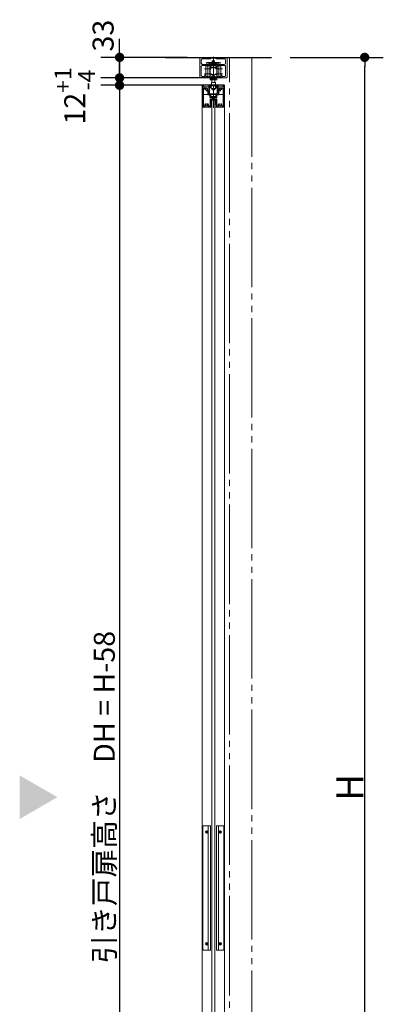
# Model space of a CAD drawing. Units: millimetres. Extents: x -4275 to 7850, y -3045 to 3045.
# Drawn here: x 1302 to 1887, y -1174 to 411 of the extents above; entities that cross this region are included whole.
import ezdxf

# ---------------------------------------------------------------- set-up
doc = ezdxf.new("R2010")
doc.units = ezdxf.units.MM
doc.header["$LTSCALE"] = 20
doc.header["$PDMODE"] = 1
doc.header["$PDSIZE"] = -2
doc.linetypes.add('ラインタイプ-6', pattern=[10.5, 8, -0.5, 0.5, -0.5, 0.5, -0.5])
for name, color, linetype, lineweight in [('1図面枠', 7, 'Continuous', 15), ('2寸法-1', 7, 'Continuous', 15), ('2寸法-2', 7, 'Continuous', 15), ('2寸法-3', 7, 'Continuous', 15), ('3一般', 7, 'Continuous', 15)]:
    doc.layers.add(name, color=color, linetype=linetype, lineweight=lineweight)
doc.styles.add('MS PGothic', font='txt', dxfattribs={"bigfont": 'MS PGothic'})
doc.dimstyles.new('SANWA-1', dxfattribs={"dimtxt": 33.826244, "dimasz": 15.006836, "dimexe": 30, "dimexo": 30, "dimgap": 2, "dimtad": 1, "dimdec": 8, "dimdsep": 46, "dimtxsty": 'MS PGothic', "dimblk": 'DOT', "dimblk1": 'DOT', "dimblk2": 'DOT', "dimcen": 0, "dimazin": 0, "dimtfac": 0.8, "dimtdec": 8, "dimtix": 1, "dimtmove": 0, "dimatfit": 0, "dimldrblk": 'DOT', "dimfxl": 1, "dimfrac": 2, "dimtolj": 1, "dimarcsym": 0})

# ---------------------------------------------------------------- blocks, each defined once
blk = doc.blocks.new('_Dot')
at = {"color": 0, "linetype": 'ByBlock', "lineweight": -2}
blk.add_line((-0.5, 0), (-1, 0), dxfattribs=at)
at = {"color": 0, "linetype": 'ByBlock', "const_width": 0.5}
blk.add_lwpolyline([(-0.25, 0, 1), (0.25, 0, 1)], format="xyb", close=True, dxfattribs=at)
blk = doc.blocks.new('*D5')
at = {"layer": '2寸法-1', "color": 0, "linetype": 'Continuous', "lineweight": -2}
for p, q in [((1737.5, 350), (1887.5, 350)), ((1857.5, -1985), (1857.5, 335)), ((1728, -2000), (1887.5, -2000))]:
    blk.add_line(p, q, dxfattribs=at)
at = {"layer": 'Defpoints', "color": 0}
for p in [(1707.5, 350), (1857.5, 350), (1698, -2000)]:
    blk.add_point(p, dxfattribs=at)
at = {"layer": '2寸法-1', "color": 0, "lineweight": -2, "xscale": 15.0068359375, "yscale": 15.0068359375, "zscale": 15.0068359375}
for p, rotation in [((1857.5, 350), 90), ((1857.5, -2000), 270)]:
    blk.add_blockref('_Dot', p, dxfattribs=dict(at, rotation=rotation))
at = {"layer": '2寸法-1', "color": 0, "lineweight": 15, "insert": (1833.7, -825), "char_height": 43.49, "attachment_point": 5, "rotation": 90, "style": 'MS PGothic'}
blk.add_mtext('\\A1;H', dxfattribs=at)
blk = doc.blocks.new('*D12')
at = {"layer": '2寸法-2', "color": 0, "linetype": 'Continuous', "lineweight": -2}
for p, q in [((1463, 332), (1463, 347)), ((1628.5, 317), (1433, 317)), ((1463, 317), (1463, 305)), ((1631.5, 305), (1433, 305)), ((1463, 290), (1463, 275))]:
    blk.add_line(p, q, dxfattribs=at)
at = {"layer": 'Defpoints', "color": 0}
for p in [(1658.5, 317), (1463, 305), (1661.5, 305)]:
    blk.add_point(p, dxfattribs=at)
at = {"layer": '2寸法-2', "color": 0, "lineweight": -2, "xscale": 15.0068359375, "yscale": 15.0068359375, "zscale": 15.0068359375}
for p, rotation in [((1463, 317), 270), ((1463, 305), 90)]:
    blk.add_blockref('_Dot', p, dxfattribs=dict(at, rotation=rotation))
at = {"layer": '2寸法-2', "color": 0, "lineweight": 15, "insert": (1390.9, 287.9), "char_height": 33.826, "attachment_point": 5, "rotation": 90, "style": 'MS PGothic'}
blk.add_mtext('\\A1;12{\\H27.060995;\\S+1^ -4;}', dxfattribs=at)
blk = doc.blocks.new('*D13')
at = {"layer": '2寸法-1', "color": 0, "linetype": 'Continuous', "lineweight": -2}
for p, q in [((1631.5, 305), (1433, 305)), ((1463, 290), (1463, -1972)), ((1633, -1987), (1433, -1987))]:
    blk.add_line(p, q, dxfattribs=at)
at = {"layer": 'Defpoints', "color": 0}
for p in [(1661.5, 305), (1463, -1987), (1663, -1987)]:
    blk.add_point(p, dxfattribs=at)
at = {"layer": '2寸法-1', "color": 0, "lineweight": -2, "xscale": 15.0068359375, "yscale": 15.0068359375, "zscale": 15.0068359375}
for p, rotation in [((1463, 305), 90), ((1463, -1987), 270)]:
    blk.add_blockref('_Dot', p, dxfattribs=dict(at, rotation=rotation))
at = {"layer": '2寸法-1', "color": 0, "lineweight": 15, "insert": (1438.4, -841), "char_height": 33.826, "attachment_point": 5, "rotation": 90, "style": 'MS PGothic'}
blk.add_mtext('\\A1;引き戸扉高さ\u3000DH = H-58', dxfattribs=at)
blk = doc.blocks.new('*D14')
at = {"layer": '2寸法-2', "color": 0, "linetype": 'Continuous', "lineweight": -2}
for p, q in [((1463, 365), (1463, 380)), ((1571.8, 350), (1433, 350)), ((1463, 350), (1463, 317)), ((1628.5, 317), (1433, 317)), ((1463, 302), (1463, 287))]:
    blk.add_line(p, q, dxfattribs=at)
at = {"layer": 'Defpoints', "color": 0}
for p in [(1601.8, 350), (1463, 317), (1658.5, 317)]:
    blk.add_point(p, dxfattribs=at)
at = {"layer": '2寸法-2', "color": 0, "lineweight": -2, "xscale": 15.0068359375, "yscale": 15.0068359375, "zscale": 15.0068359375}
for p, rotation in [((1463, 350), 270), ((1463, 317), 90)]:
    blk.add_blockref('_Dot', p, dxfattribs=dict(at, rotation=rotation))
at = {"layer": '2寸法-2', "color": 0, "lineweight": 15, "insert": (1436.5, 385), "char_height": 33.83, "attachment_point": 5, "rotation": 90, "style": 'MS PGothic'}
blk.add_mtext('\\A1;33', dxfattribs=at)
blk = doc.blocks.new('グループ-6')
at = {"layer": '3一般', "color": 7, "linetype": 'Continuous', "lineweight": 30}
blk.add_line((1536.3, 350), (1707.5, 350), dxfattribs=at)
blk = doc.blocks.new('グループ-7')
at = {"layer": '3一般', "color": 7, "linetype": 'Continuous', "lineweight": 15}
for p, q in [((1596, 305), (1632, 305)), ((1596, -1984), (1596, 305)), ((1632, 305), (1632, -1984)), ((1596, 290), (1632, 290))]:
    blk.add_line(p, q, dxfattribs=at)
blk = doc.blocks.new('グループ-9')
at = {"layer": '3一般', "color": 7, "linetype": 'Continuous', "lineweight": 15}
for p, q in [((1609.2, -887), (1598.2, -887)), ((1605.7, -1087), (1605.7, -887)), ((1609.2, -1087), (1609.2, -887)), ((1629.9, -887), (1618.9, -887)), ((1618.9, -887), (1618.9, -1087)), ((1622.4, -887), (1622.4, -1087)), ((1597.2, -888), (1597.2, -1086)), ((1601, -897), (1605.4, -897)), ((1603.2, -899.2), (1603.2, -894.8)), ((1622.7, -897), (1627.1, -897)), ((1624.9, -894.8), (1624.9, -899.2)), ((1630.9, -1086), (1630.9, -888)), ((1601, -1077), (1605.4, -1077)), ((1603.2, -1079.2), (1603.2, -1074.8)), ((1622.7, -1077), (1627.1, -1077)), ((1624.9, -1074.8), (1624.9, -1079.2)), ((1598.2, -1087), (1609.2, -1087)), ((1618.9, -1087), (1629.9, -1087))]:
    blk.add_line(p, q, dxfattribs=at)
at = {"layer": '3一般', "color": 7, "linetype": 'Continuous', "lineweight": 15, "flags": 128}
for points in [[(1598.2, -887, 0.198912), (1597.4, -887.3, 0.198912), (1597.2, -888)], [(1630.9, -888, 0.198912), (1630.6, -887.3, 0.198912), (1629.9, -887)], [(1597.2, -1086, 0.198912), (1597.4, -1086.7, 0.198912), (1598.2, -1087)], [(1629.9, -1087, 0.198912), (1630.6, -1086.7, 0.198912), (1630.9, -1086)]]:
    blk.add_lwpolyline(points, format="xyb", dxfattribs=at)
at = {"layer": '3一般', "color": 7, "linetype": 'Continuous', "lineweight": 15}
for centre in [(1603.2, -897), (1624.9, -897), (1603.2, -1077), (1624.9, -1077)]:
    blk.add_circle(centre, 2, dxfattribs=at)
blk = doc.blocks.new('グループ-10')
at = {"layer": '1図面枠', "color": 7, "linetype": 'Continuous', "lineweight": 15}
for p, q in [((1592, 349), (1592, 349)), ((1614, 348.8), (1614, 348.8)), ((1635, 350), (1635, 350)), ((1636, 349), (1636, 349)), ((1609.5, 348.2), (1609.5, 348.2)), ((1613.7, 348.5), (1613.7, 348.5)), ((1618.2, 348.5), (1618.2, 348.5)), ((1618.5, 348.2), (1618.5, 348.2)), ((1601.2, 323.6), (1601.2, 323.6)), ((1601.2, 323.6), (1601.2, 323.6)), ((1601.2, 323.6), (1601.2, 323.6)), ((1601.2, 323.6), (1601.2, 323.6)), ((1626.8, 323.6), (1626.8, 323.6)), ((1626.8, 323.6), (1626.8, 323.6))]:
    blk.add_line(p, q, dxfattribs=at)
at = {"layer": '3一般', "color": 7, "linetype": 'Continuous', "lineweight": 15}
for p, q in [((1592, 349), (1592, 318)), ((1635, 350), (1593, 350)), ((1613.7, 348.5), (1614, 348.8)), ((1614, 316.3), (1614, 350.6)), ((1614, 348.8), (1614.3, 348.5)), ((1636, 318), (1636, 349)), ((1594.5, 340.6), (1594.5, 345.5)), ((1594.5, 321), (1594.5, 335.1)), ((1596.5, 347.5), (1609, 347.5)), ((1605, 338.6), (1596.5, 338.6)), ((1596.5, 337.1), (1606.5, 337.1)), ((1605.3, 338.9), (1605.3, 339.5)), ((1605.6, 339.8), (1609.2, 339.8)), ((1606.8, 338.3), (1609.2, 338.3)), ((1606.8, 337.4), (1606.8, 338.3)), ((1609.5, 348), (1609.5, 348.2)), ((1609.5, 339.5), (1609.5, 338.6)), ((1609.8, 348.5), (1613.7, 348.5)), ((1614.3, 348.5), (1618.2, 348.5)), ((1618.5, 348.2), (1618.5, 348)), ((1618.5, 338.6), (1618.5, 339.5)), ((1618.8, 339.8), (1622.5, 339.8)), ((1618.8, 338.3), (1621.3, 338.3)), ((1619, 347.5), (1631.5, 347.5)), ((1621.3, 338.3), (1621.3, 337.4)), ((1621.6, 337.1), (1631.5, 337.1)), ((1622.8, 339.5), (1622.8, 338.9)), ((1631.5, 338.6), (1623.1, 338.6)), ((1633.5, 345.5), (1633.5, 340.6)), ((1633.5, 335.1), (1633.5, 321)), ((1593, 317), (1606.5, 317)), ((1596.5, 319), (1599.3, 319)), ((1599.3, 319), (1600.3, 319)), ((1610.7, 323.6), (1599.7, 323.6)), ((1600.3, 320), (1600.3, 321.7)), ((1600.3, 320), (1600.3, 319)), ((1600.6, 322), (1601.2, 322)), ((1601.7, 320), (1601.5, 321.7)), ((1604, 318.7), (1605, 318.5)), ((1605.4, 318.5), (1605, 318.5)), ((1605.2, 329.1), (1605.2, 318.1)), ((1606.4, 318.7), (1605.4, 318.5)), ((1606.8, 318.6), (1606.8, 317.3)), ((1628.3, 323.6), (1617.3, 323.6)), ((1621.3, 318.6), (1621.3, 317.3)), ((1622.6, 318.5), (1621.6, 318.7)), ((1621.6, 317), (1635, 317)), ((1623, 318.5), (1622.6, 318.5)), ((1622.8, 329.1), (1622.8, 318.1)), ((1624, 318.7), (1623, 318.5)), ((1626.3, 320), (1626.5, 321.7)), ((1627.5, 322), (1626.8, 322)), ((1627.8, 321.7), (1627.8, 320)), ((1627.8, 320), (1627.8, 319)), ((1628.8, 319), (1627.8, 319)), ((1628.8, 319), (1631.5, 319))]:
    blk.add_line(p, q, dxfattribs=at)
at = {"layer": '3一般', "color": 7, "linetype": 'Continuous', "lineweight": 15, "flags": 128}
for points in [[(1593, 350, 0.198912), (1592.3, 349.7, 0.198912), (1592, 349)], [(1636, 349, 0.198912), (1635.7, 349.7, 0.198912), (1635, 350)], [(1596.5, 347.5, 0.198912), (1595.1, 346.9, 0.198912), (1594.5, 345.5)], [(1594.5, 340.6, 0.198912), (1595.1, 339.2, 0.198912), (1596.5, 338.6)], [(1596.5, 337.1, 0.198912), (1595.1, 336.5, 0.198912), (1594.5, 335.1)], [(1605, 338.6, 0.198912), (1605.2, 338.7, 0.198912), (1605.3, 338.9)], [(1605.6, 339.8, 0.198912), (1605.3, 339.7, 0.198912), (1605.3, 339.5)], [(1606.5, 337.1, 0.198912), (1606.7, 337.2, 0.198912), (1606.8, 337.4)], [(1609, 347.5, 0.198912), (1609.4, 347.6, 0.198912), (1609.5, 348)], [(1609.5, 339.5, 0.198912), (1609.4, 339.7, 0.198912), (1609.2, 339.8)], [(1609.2, 338.3, 0.198912), (1609.4, 338.4, 0.198912), (1609.5, 338.6)], [(1609.2, 338.3, 0.198912), (1609.4, 338.4, 0.198912), (1609.5, 338.6)], [(1609.8, 348.5, 0.198912), (1609.6, 348.4, 0.198912), (1609.5, 348.2)], [(1618.5, 348.2, 0.198912), (1618.4, 348.4, 0.198912), (1618.2, 348.5)], [(1618.5, 348, 0.198912), (1618.6, 347.6, 0.198912), (1619, 347.5)], [(1618.8, 339.8, 0.198912), (1618.6, 339.7, 0.198912), (1618.5, 339.5)], [(1618.5, 338.6, 0.198912), (1618.6, 338.4, 0.198912), (1618.8, 338.3)], [(1621.3, 337.4, 0.198912), (1621.3, 337.2, 0.198912), (1621.6, 337.1)], [(1622.8, 339.5, 0.198912), (1622.7, 339.7, 0.198912), (1622.5, 339.8)], [(1622.8, 338.9, 0.198912), (1622.8, 338.7, 0.198912), (1623.1, 338.6)], [(1633.5, 345.5, 0.198912), (1632.9, 346.9, 0.198912), (1631.5, 347.5)], [(1631.5, 338.6, 0.198912), (1632.9, 339.2, 0.198912), (1633.5, 340.6)], [(1633.5, 335.1, 0.198912), (1632.9, 336.5, 0.198912), (1631.5, 337.1)], [(1592, 318, 0.198912), (1592.3, 317.3, 0.198912), (1593, 317)], [(1594.5, 321, 0.198912), (1595.1, 319.6, 0.198912), (1596.5, 319)], [(1599.3, 319, 0.198912), (1600, 319.3, 0.198912), (1600.3, 320)], [(1600.6, 322, 0.198912), (1600.3, 321.9, 0.198912), (1600.3, 321.7)], [(1601.5, 321.7, 0.180894), (1601.4, 321.9, 0.180894), (1601.2, 322)], [(1601.7, 320, 0.066816), (1602.8, 319.2, 0.066816), (1604, 318.7)], [(1606.4, 318.7, 0.00262), (1606.4, 318.8, 0.00262), (1606.5, 318.8)], [(1606.8, 318.6, 0.233276), (1606.7, 318.7, 0.233276), (1606.5, 318.8)], [(1606.5, 317, 0.198912), (1606.7, 317.1, 0.198912), (1606.8, 317.3)], [(1621.5, 318.8, 0.233276), (1621.3, 318.7, 0.233276), (1621.3, 318.6)], [(1621.3, 317.3, 0.198912), (1621.3, 317.1, 0.198912), (1621.6, 317)], [(1621.5, 318.8, 0.00262), (1621.6, 318.8, 0.00262), (1621.6, 318.7)], [(1624, 318.7, 0.066816), (1625.2, 319.2, 0.066816), (1626.3, 320)], [(1626.8, 322, 0.180894), (1626.6, 321.9, 0.180894), (1626.5, 321.7)], [(1627.8, 321.7, 0.198912), (1627.7, 321.9, 0.198912), (1627.5, 322)], [(1627.8, 320, 0.198912), (1628, 319.3, 0.198912), (1628.8, 319)], [(1631.5, 319, 0.198912), (1632.9, 319.6, 0.198912), (1633.5, 321)], [(1635, 317, 0.198912), (1635.7, 317.3, 0.198912), (1636, 318)]]:
    blk.add_lwpolyline(points, format="xyb", dxfattribs=at)
blk = doc.blocks.new('グループ-14')
at = {"layer": '3一般', "color": 7, "linetype": 'Continuous', "lineweight": 15}
for p, q in [((1610.3, 282.2), (1610.6, 282.2)), ((1610.3, 282.2), (1610.3, 281.9)), ((1610.3, 279.1), (1610.3, 281.9)), ((1611, 276.8), (1610.3, 279)), ((1610.6, 282.2), (1610.9, 282.2)), ((1610.6, 274.3), (1611, 276.6)), ((1611.2, 274.2), (1610.6, 274.3)), ((1613.8, 281.6), (1610.9, 282.2)), ((1610.9, 279.2), (1610.9, 281.4)), ((1610.9, 279.2), (1611.6, 277.1)), ((1611.1, 276.7), (1611, 276.8)), ((1611.1, 276.7), (1611, 276.6)), ((1613.8, 281), (1611.1, 281.6)), ((1611.6, 276.5), (1611.2, 274.2)), ((1611.7, 276.8), (1611.6, 277.1)), ((1611.7, 276.8), (1611.6, 276.5)), ((1614, 282.5), (1614, 275)), ((1614.2, 281.6), (1617.2, 282.2)), ((1614.2, 281), (1616.9, 281.6)), ((1616.3, 276.8), (1616.4, 277.1)), ((1616.3, 276.8), (1616.4, 276.5)), ((1616.4, 277.1), (1617.2, 279.2)), ((1616.9, 274.2), (1616.4, 276.5)), ((1616.9, 276.7), (1617, 276.8)), ((1616.9, 276.7), (1617, 276.6)), ((1617.4, 274.3), (1616.9, 274.2)), ((1617.7, 279), (1617, 276.8)), ((1617, 276.6), (1617.4, 274.3)), ((1617.2, 282.2), (1617.5, 282.2)), ((1617.2, 279.2), (1617.2, 281.4)), ((1617.8, 282.2), (1617.5, 282.2)), ((1617.8, 282.2), (1617.8, 281.9)), ((1617.8, 281.9), (1617.8, 279.1))]:
    blk.add_line(p, q, dxfattribs=at)
at = {"layer": '3一般', "color": 7, "linetype": 'Continuous', "lineweight": 15, "flags": 128}
for points in [[(1610.6, 282.2, 0.198912), (1610.3, 282.1, 0.198912), (1610.3, 281.9)], [(1610.3, 279.1, 0.055203), (1610.3, 279.1, 0.055203), (1610.3, 279)], [(1611.1, 281.6, 0.223446), (1610.9, 281.5, 0.223446), (1610.9, 281.4)], [(1611, 276.6, 0.081385), (1611, 276.7, 0.081385), (1611, 276.8)], [(1611.6, 276.5, 0.081385), (1611.6, 276.8, 0.081385), (1611.6, 277.1)], [(1613.8, 281.6, 0.02349), (1613.9, 281.6, 0.02349), (1614, 281.6)], [(1613.8, 281, 0.02349), (1613.9, 281, 0.02349), (1614, 281)], [(1614, 281.6, 0.02349), (1614.1, 281.6, 0.02349), (1614.2, 281.6)], [(1614, 281, 0.02349), (1614.1, 281, 0.02349), (1614.2, 281)], [(1616.4, 277.1, 0.081385), (1616.4, 276.8, 0.081385), (1616.4, 276.5)], [(1617.2, 281.4, 0.223446), (1617.1, 281.5, 0.223446), (1616.9, 281.6)], [(1617, 276.8, 0.081385), (1617, 276.7, 0.081385), (1617, 276.6)], [(1617.8, 281.9, 0.198912), (1617.7, 282.1, 0.198912), (1617.5, 282.2)], [(1617.7, 279, 0.055203), (1617.7, 279.1, 0.055203), (1617.8, 279.1)]]:
    blk.add_lwpolyline(points, format="xyb", dxfattribs=at)
blk = doc.blocks.new('グループ-16')
at = {"layer": '3一般', "color": 7, "linetype": 'Continuous', "lineweight": 15}
for p, q in [((1611.5, -1961), (1611.5, 281)), ((1611.5, 281), (1616.5, 281)), ((1616.5, 281), (1616.5, -1961))]:
    blk.add_line(p, q, dxfattribs=at)
blk = doc.blocks.new('グループ-17')
at = {"layer": '3一般', "color": 7, "linetype": 'Continuous', "lineweight": 15}
for p, q in [((1602, 335.6), (1602, 319.6)), ((1605, 337.1), (1605, 326.1)), ((1608, 335.6), (1608, 319.6)), ((1608, 333.1), (1609.2, 333.1)), ((1609.2, 333.1), (1613.5, 333.1)), ((1613.5, 333.1), (1613.5, 332.6)), ((1614, 333.1), (1613.5, 333.1)), ((1614, 333.1), (1618.8, 333.1)), ((1614, 332.6), (1614, 333.1)), ((1620, 333.1), (1618.8, 333.1)), ((1620, 326.1), (1620, 335.6)), ((1623, 337.1), (1623, 326.1)), ((1626, 326.1), (1626, 335.6)), ((1610.5, 331.6), (1599.5, 331.6)), ((1610.5, 323.6), (1599.5, 323.6)), ((1605, 329.1), (1605, 318.1)), ((1608, 331.7), (1608.2, 331.7)), ((1608.7, 331.4), (1608, 331.4)), ((1608, 323.8), (1608.7, 323.8)), ((1608, 323.5), (1608.2, 323.5)), ((1608, 319.9), (1608.2, 319.9)), ((1608.7, 319.9), (1608.2, 319.9)), ((1608.7, 322.6), (1608.7, 332.6)), ((1608.7, 318.6), (1608.7, 322.6)), ((1608.7, 314.1), (1608.7, 318.6)), ((1609.2, 322.4), (1614, 322.4)), ((1609.2, 318.1), (1610.3, 318.1)), ((1609.5, 318.1), (1609.5, 317.8)), ((1611, 318.1), (1611, 317.7)), ((1611.1, 318.5), (1611.1, 318.7)), ((1613.2, 317.8), (1611.6, 317)), ((1611.6, 317), (1612.2, 316.1)), ((1613.2, 319.7), (1612.2, 319.2)), ((1612.2, 319.2), (1613.2, 317.8)), ((1612.2, 317.3), (1612.2, 316.1)), ((1614.2, 318.4), (1613.2, 319.7)), ((1613.2, 319.7), (1613.2, 317.8)), ((1613.2, 318.8), (1613.7, 319.1)), ((1614, 332.6), (1613.5, 332.6)), ((1613.8, 318.9), (1613.8, 317)), ((1614, 332.6), (1614, 322.4)), ((1614, 322.4), (1614, 320.6)), ((1618.8, 322.4), (1614, 322.4)), ((1615.8, 319.2), (1614.2, 318.4)), ((1614.3, 318.4), (1614.8, 317.8)), ((1614.8, 318.7), (1614.8, 317.5)), ((1614.8, 317.5), (1616.4, 318.4)), ((1614.8, 317.8), (1614.8, 315.6)), ((1614.8, 317.8), (1614.8, 317.8)), ((1615.8, 316.2), (1614.8, 317.5)), ((1616.4, 318.4), (1615.8, 319.2)), ((1617, 318.7), (1617, 318.5)), ((1617, 317.7), (1617, 318.1)), ((1628.5, 331.6), (1617.5, 331.6)), ((1628.5, 323.6), (1617.5, 323.6)), ((1618.8, 318.1), (1618.2, 318.1)), ((1619.3, 332.6), (1619.3, 322.6)), ((1620, 331.4), (1619.3, 331.4)), ((1619.3, 323.8), (1620, 323.8)), ((1619.3, 322.6), (1619.3, 318.6)), ((1619.8, 319.9), (1619.3, 319.9)), ((1619.3, 318.6), (1619.3, 314.1)), ((1620, 332.7), (1619.8, 332.7)), ((1620, 322.5), (1619.8, 322.5)), ((1620, 319.9), (1619.8, 319.9)), ((1620, 319.6), (1620, 326.1)), ((1623, 329.1), (1623, 318.1)), ((1626, 319.6), (1626, 326.1)), ((1606.5, 304.3), (1606.5, 291.3)), ((1607.7, 304.3), (1606.5, 304.3)), ((1607.7, 304.3), (1607.7, 291.3)), ((1607.7, 304.3), (1610.5, 304.3)), ((1607.8, 303.7), (1607.8, 293)), ((1610, 304.2), (1608.3, 304.2)), ((1611.5, 313.6), (1609.2, 313.6)), ((1610.1, 304.3), (1610.1, 305.8)), ((1610.5, 304.3), (1610.5, 303.7)), ((1610.5, 303.7), (1610.5, 301.2)), ((1610.9, 309.5), (1610.9, 305.8)), ((1617.2, 309.5), (1610.9, 309.5)), ((1611, 314.3), (1611, 315.1)), ((1611, 314.3), (1611, 314.1)), ((1611.5, 313.6), (1611.5, 309.5)), ((1614, 313.6), (1611.5, 313.6)), ((1612.2, 316.1), (1613.8, 317)), ((1612.8, 304), (1615.2, 304)), ((1613.8, 317), (1614.8, 315.6)), ((1614, 315.2), (1614, 314.1)), ((1614, 313.6), (1614, 314.1)), ((1616.5, 313.6), (1614, 313.6)), ((1614.8, 315.6), (1615.8, 316.2)), ((1616.5, 309.5), (1616.5, 313.6)), ((1618.8, 313.6), (1616.5, 313.6)), ((1617, 315.5), (1617, 314.3)), ((1617, 314.3), (1617, 314.1)), ((1617.2, 305.8), (1617.2, 309.5)), ((1617.5, 303.7), (1617.5, 304.3)), ((1617.5, 304.3), (1620.3, 304.3)), ((1617.5, 301.2), (1617.5, 303.7)), ((1617.9, 304.3), (1617.9, 305.8)), ((1619.8, 304.2), (1618, 304.2)), ((1620.3, 291.3), (1620.3, 304.3)), ((1621.5, 304.3), (1620.3, 304.3)), ((1620.3, 303.7), (1620.3, 293)), ((1621.5, 291.3), (1621.5, 304.3)), ((1606.5, 291.3), (1607.7, 291.3)), ((1607.8, 293), (1607.7, 293)), ((1607.8, 291.4), (1607.8, 293)), ((1620.3, 291.4), (1607.8, 291.4)), ((1610.7, 300.1), (1617.3, 300.1)), ((1620.3, 293), (1620.3, 291.4)), ((1620.3, 293), (1620.3, 293)), ((1620.3, 291.3), (1621.5, 291.3))]:
    blk.add_line(p, q, dxfattribs=at)
at = {"layer": '3一般', "color": 7, "linetype": 'Continuous', "lineweight": 15, "flags": 128}
for points in [[(1608, 335.6, 0.162278), (1605, 336.6, 0.162278), (1602, 335.6)], [(1609.2, 333.1, 0.198912), (1608.8, 333, 0.198912), (1608.7, 332.6)], [(1619.3, 332.6, 0.198912), (1619.2, 333, 0.198912), (1618.8, 333.1)], [(1626, 335.6, 0.162278), (1623, 336.6, 0.162278), (1620, 335.6)], [(1602, 319.6, 0.162278), (1605, 318.6, 0.162278), (1608, 319.6)], [(1608.7, 318.6, 0.198912), (1608.8, 318.2, 0.198912), (1609.2, 318.1)], [(1609.5, 318.1, 0.131463), (1609.8, 316.3, 0.131463), (1611, 314.9)], [(1610.3, 318.1, 0.154843), (1610.4, 316.3, 0.154843), (1611.5, 315)], [(1614, 320.6, 0.157405), (1612.2, 320.2, 0.157405), (1611.1, 318.7)], [(1617, 318.7, 0.157405), (1615.8, 320.2, 0.157405), (1614, 320.6)], [(1616.5, 315.5, 0.134994), (1617.6, 316.7, 0.134994), (1618, 318.3)], [(1617, 315.5, 0.106438), (1618, 316.7, 0.106438), (1618.5, 318.1)], [(1618.8, 318.1, 0.198912), (1619.2, 318.2, 0.198912), (1619.3, 318.6)], [(1620, 319.6, 0.162278), (1623, 318.6, 0.162278), (1626, 319.6)], [(1608.3, 304.2, 0.198912), (1607.9, 304.1, 0.198912), (1607.8, 303.7)], [(1610.5, 303.7, 0.198912), (1610.4, 304.1, 0.198912), (1610, 304.2)], [(1610.2, 306.1, 0.093667), (1610.1, 306, 0.093667), (1610.1, 305.8)], [(1610.4, 306.2, 0.062075), (1610.3, 306.2, 0.062075), (1610.2, 306.1)], [(1610.5, 301.3, 0.414214), (1614, 297.8, 0.414214), (1617.5, 301.3)], [(1610.5, 301.2, 0.414214), (1614, 297.7, 0.414214), (1617.5, 301.2)], [(1610.7, 306, 0.310331), (1614, 303.8, 0.310331), (1617.3, 306)], [(1611, 314.1, 0.198912), (1611.1, 313.7, 0.198912), (1611.5, 313.6)], [(1616.5, 313.6, 0.198912), (1616.9, 313.7, 0.198912), (1617, 314.1)], [(1618, 304.2, 0.198912), (1617.6, 304.1, 0.198912), (1617.5, 303.7)], [(1617.8, 306.1, 0.062075), (1617.7, 306.2, 0.062075), (1617.6, 306.2)], [(1617.9, 305.8, 0.093667), (1617.9, 306, 0.093667), (1617.8, 306.1)], [(1620.3, 303.7, 0.198912), (1620.1, 304.1, 0.198912), (1619.8, 304.2)]]:
    blk.add_lwpolyline(points, format="xyb", dxfattribs=at)
blk.add_lwpolyline([(1616.6, 319), (1616.2, 319.4), (1615.8, 319.7), (1615.4, 319.9), (1614.9, 320.1), (1614.4, 320.2), (1613.8, 320.2), (1613.3, 320.1), (1612.8, 320), (1612.3, 319.8), (1611.9, 319.5), (1611.5, 319.1), (1611.3, 318.7), (1611.1, 318.3), (1611, 317.9), (1611, 317.4), (1611.1, 317), (1611.3, 316.6), (1611.6, 316.2), (1612, 315.8), (1612.4, 315.6), (1612.9, 315.3), (1613.4, 315.2), (1613.9, 315.2), (1614.4, 315.2), (1615, 315.3), (1615.5, 315.5), (1615.9, 315.7), (1616.3, 316.1), (1616.6, 316.4), (1616.8, 316.8), (1617, 317.3), (1617, 317.7), (1616.9, 318.2), (1616.8, 318.6), (1616.6, 319)], close=True, dxfattribs=at)
at = {"layer": '3一般', "color": 7, "linetype": 'Continuous', "lineweight": 15}
for points in [[(1608.2, 331.7), (1608.3, 331.7), (1608.6, 331.7), (1608.7, 331.6)], [(1608.2, 323.5), (1608.3, 323.5), (1608.6, 323.5), (1608.7, 323.6)], [(1608.7, 322.6), (1608.7, 322.4), (1609.1, 322.4), (1609.2, 322.4)], [(1618.2, 318.1), (1618.1, 318.1), (1618, 318.2), (1618, 318.3)], [(1618.8, 322.4), (1618.9, 322.4), (1619.3, 322.4), (1619.3, 322.6)], [(1619.3, 331.7), (1619.3, 332), (1619.5, 332.7), (1619.8, 332.7)], [(1619.8, 322.5), (1619.7, 322.5), (1619.4, 322.5), (1619.3, 322.6)], [(1608.7, 314.1), (1608.7, 313.9), (1609, 313.6), (1609.2, 313.6)], [(1610.7, 306), (1610.7, 306.1), (1610.5, 306.2), (1610.4, 306.2)], [(1611, 315.1), (1611, 315.2), (1611.4, 315.1), (1611.5, 315)], [(1616.5, 315.5), (1616.6, 315.6), (1617, 315.7), (1617, 315.5)], [(1617.3, 306), (1617.3, 306.1), (1617.5, 306.2), (1617.6, 306.2)], [(1619.3, 314.1), (1619.3, 313.9), (1619, 313.6), (1618.8, 313.6)]]:
    blk.add_open_spline(points, degree=2, dxfattribs=at)
blk = doc.blocks.new('グループ-18')
at = {"layer": '3一般', "color": 7, "linetype": 'Continuous', "lineweight": 15}
for p, q in [((1602.5, 340.9), (1604.1, 341.7)), ((1602.5, 340.9), (1603.5, 338.8)), ((1603.5, 338.8), (1605.2, 339.6)), ((1604.6, 341.9), (1604.1, 341.7)), ((1604.6, 341.9), (1605.2, 341.9)), ((1605.2, 341.9), (1614, 341.9)), ((1607, 339.6), (1605.2, 339.6)), ((1607, 339.1), (1607, 341.9)), ((1608, 341.9), (1607, 341.4)), ((1608, 339.6), (1607, 339.1)), ((1608, 339.6), (1607, 339.6)), ((1609.8, 338.5), (1607, 338.5)), ((1607, 338.5), (1607, 337.3)), ((1607, 337.3), (1609.8, 337.3)), ((1609.8, 339.6), (1608, 339.6)), ((1609.8, 341.9), (1609.8, 338.3)), ((1609.8, 340.6), (1618.3, 340.6)), ((1618.3, 339.6), (1609.8, 339.6)), ((1609.8, 338.5), (1618.3, 338.5)), ((1609.8, 338.5), (1609.8, 337.3)), ((1609.8, 338.3), (1618.3, 338.3)), ((1609.8, 337.3), (1618.3, 337.3)), ((1609.8, 337.3), (1609.8, 333.6)), ((1618.3, 333.6), (1609.8, 333.6)), ((1610.3, 337.3), (1610.3, 336.8)), ((1617.8, 337.3), (1610.3, 337.3)), ((1610.3, 336.8), (1610.8, 336.3)), ((1610.3, 336.8), (1617.8, 336.8)), ((1617.3, 338.3), (1610.8, 338.3)), ((1610.8, 336.3), (1617.3, 336.3)), ((1612, 341.9), (1612, 344.3)), ((1612, 344.3), (1616, 344.3)), ((1612, 341.9), (1612, 339.6)), ((1612, 338), (1612, 341.9)), ((1612, 336.3), (1612.9, 338.1)), ((1612, 338), (1612.4, 338)), ((1612.2, 337.3), (1612, 338)), ((1612.2, 337.3), (1612.4, 338)), ((1612.4, 341.9), (1612.4, 344.3)), ((1612.4, 338), (1612.4, 341.9)), ((1612.4, 338), (1615.6, 338)), ((1612.5, 339.6), (1612.5, 341.9)), ((1612.9, 338.1), (1614, 338.8)), ((1614, 335.2), (1614, 345.5)), ((1614, 343.2), (1614, 337.1)), ((1614, 341.9), (1622.9, 341.9)), ((1614, 339.6), (1614, 332.6)), ((1614, 338.8), (1615.1, 338.1)), ((1615.1, 338.1), (1616.1, 336.3)), ((1615.5, 341.9), (1615.5, 339.6)), ((1615.6, 344.3), (1615.6, 341.9)), ((1615.6, 341.9), (1615.6, 338)), ((1615.6, 338), (1616, 338)), ((1615.8, 337.3), (1615.6, 338)), ((1616, 338), (1615.8, 337.3)), ((1616, 344.3), (1616, 341.9)), ((1616, 339.6), (1616, 341.9)), ((1616, 341.9), (1616, 338)), ((1617.3, 336.3), (1617.8, 336.8)), ((1617.8, 336.8), (1617.8, 337.3)), ((1618.3, 338.3), (1618.3, 341.9)), ((1620, 339.6), (1618.3, 339.6)), ((1618.3, 338.5), (1621, 338.5)), ((1618.3, 337.3), (1618.3, 338.5)), ((1618.3, 333.6), (1618.3, 337.3)), ((1621, 337.3), (1618.3, 337.3)), ((1621, 341.4), (1620, 341.9)), ((1621, 339.1), (1620, 339.6)), ((1621, 339.6), (1620, 339.6)), ((1621, 341.9), (1621, 339.1)), ((1622.9, 339.6), (1621, 339.6)), ((1621, 338.5), (1621, 337.3)), ((1623.4, 341.9), (1622.9, 341.9)), ((1622.9, 339.6), (1624.5, 338.8)), ((1623.4, 341.9), (1623.9, 341.7)), ((1623.9, 341.7), (1625.5, 340.9)), ((1624.5, 338.8), (1625.5, 340.9))]:
    blk.add_line(p, q, dxfattribs=at)
at = {"layer": '3一般', "color": 7, "linetype": 'Continuous', "lineweight": 15, "flags": 128}
for points in [[(1605.2, 341.9, 0.058021), (1604.6, 341.8, 0.058021), (1604.1, 341.7)], [(1610.8, 338.3, 0.198912), (1610, 338, 0.198912), (1609.8, 337.3)], [(1618.3, 337.3, 0.198912), (1618, 338, 0.198912), (1617.3, 338.3)], [(1623.9, 341.7, 0.058021), (1623.4, 341.8, 0.058021), (1622.9, 341.9)]]:
    blk.add_lwpolyline(points, format="xyb", dxfattribs=at)
blk = doc.blocks.new('グループ-19')
at = {"layer": '3一般', "color": 7, "linetype": 'Continuous', "lineweight": 15}
for p, q in [((1597, 304.5), (1597, 270.3)), ((1597.5, 305), (1597.7, 305)), ((1598.2, 304.5), (1598.2, 302.5)), ((1598.2, 302.5), (1609.1, 302.5)), ((1609.9, 301.1), (1609.9, 301.7)), ((1609.9, 301.7), (1609.9, 301.1)), ((1614, 268.8), (1614, 303.7)), ((1618.1, 301.7), (1618.1, 301.1)), ((1618.9, 302.5), (1629.8, 302.5)), ((1629.8, 304.5), (1629.8, 302.5)), ((1630.3, 305), (1630.5, 305)), ((1631, 270.3), (1631, 304.5)), ((1598.2, 271.5), (1598.2, 298.8)), ((1600.2, 300.8), (1600.2, 300.8)), ((1602.6, 296.9), (1602.6, 296.9)), ((1605.1, 296.1), (1605.1, 289.9)), ((1608.2, 289.6), (1605.4, 289.6)), ((1606.5, 291.3), (1606.5, 300.5)), ((1609.6, 300.8), (1606.8, 300.8)), ((1606.8, 291), (1609.6, 291)), ((1608.5, 285.9), (1608.5, 289.3)), ((1609, 285.4), (1612.7, 285.4)), ((1609.9, 290.7), (1609.9, 287.3)), ((1617.6, 286.8), (1610.4, 286.8)), ((1615.3, 285.4), (1619, 285.4)), ((1618.1, 290.4), (1618.1, 287.3)), ((1621.2, 300.8), (1618.4, 300.8)), ((1618.7, 291), (1621.2, 291)), ((1619.5, 285.9), (1619.5, 289.3)), ((1622.6, 289.6), (1619.8, 289.6)), ((1621.5, 300.5), (1621.5, 291.3)), ((1622.9, 296.1), (1622.9, 289.9)), ((1625.4, 296.9), (1625.4, 296.9)), ((1627.8, 300.8), (1627.8, 300.8)), ((1629.8, 298.8), (1629.8, 271.5)), ((1597, 270.3), (1597, 270)), ((1597.3, 270), (1597, 270)), ((1609.8, 270), (1597.3, 270)), ((1598.2, 271.2), (1598.2, 271.2)), ((1598.5, 271.2), (1600.2, 271.2)), ((1608.3, 271.2), (1606.1, 271.2)), ((1608.6, 271.5), (1608.6, 282.5)), ((1609.1, 283), (1612.7, 283)), ((1609.8, 270.5), (1609.8, 281.3)), ((1609.8, 270.5), (1609.8, 270.5)), ((1610, 270.3), (1610, 270.2)), ((1610.3, 281.8), (1617.8, 281.8)), ((1613, 285.1), (1613, 283.3)), ((1615, 285.1), (1615, 283.3)), ((1615.3, 283), (1619, 283)), ((1618, 270.3), (1618, 270.2)), ((1618, 270), (1618, 270)), ((1618.3, 270.5), (1618.2, 270.5)), ((1618.2, 270), (1630.7, 270)), ((1618.3, 281.3), (1618.3, 270.5)), ((1619.5, 271.5), (1619.5, 282.5)), ((1619.5, 271.2), (1619.5, 271.2)), ((1621.9, 271.2), (1619.8, 271.2)), ((1627.8, 271.2), (1629.5, 271.2)), ((1630.7, 270), (1631, 270)), ((1631, 270.3), (1631, 270))]:
    blk.add_line(p, q, dxfattribs=at)
at = {"layer": '3一般', "color": 7, "linetype": 'Continuous', "lineweight": 15, "flags": 128}
for points in [[(1597.5, 305, 0.198912), (1597.1, 304.9, 0.198912), (1597, 304.5)], [(1598.2, 304.5, 0.198912), (1598.1, 304.9, 0.198912), (1597.7, 305)], [(1609.9, 301.7, 0.198912), (1609.7, 302.3, 0.198912), (1609.1, 302.5)], [(1618.9, 302.5, 0.198912), (1618.3, 302.3, 0.198912), (1618.1, 301.7)], [(1630.3, 305, 0.198912), (1629.9, 304.9, 0.198912), (1629.8, 304.5)], [(1631, 304.5, 0.198912), (1630.9, 304.9, 0.198912), (1630.5, 305)], [(1600.2, 300.8, 0.198912), (1598.8, 300.2, 0.198912), (1598.2, 298.8)], [(1600.5, 300.4, 0.26103), (1600.5, 300.7, 0.26103), (1600.2, 300.8)], [(1600.5, 300.4, 0.049268), (1600.3, 299.8, 0.049268), (1600.2, 299.2)], [(1600.2, 299.2, 0.414214), (1600.8, 298.4, 0.414214), (1601.7, 299.1)], [(1603.3, 297.5, 0.292725), (1604.6, 298.5, 0.292725), (1604.2, 300.1, 0.292725), (1602.6, 300.4, 0.292725), (1601.7, 299.1)], [(1603.3, 297.5, 0.155096), (1602.8, 297.3, 0.155096), (1602.6, 296.9)], [(1602.6, 296.9, 0.243476), (1602.7, 296.3, 0.243476), (1603.4, 296)], [(1603.4, 296, 0.055753), (1604, 296.1, 0.055753), (1604.7, 296.4)], [(1605.1, 296.1, 0.267949), (1605, 296.4, 0.267949), (1604.7, 296.4)], [(1605.1, 289.9, 0.198912), (1605.2, 289.7, 0.198912), (1605.4, 289.6)], [(1605.1, 289.9, 0.198912), (1605.2, 289.7, 0.198912), (1605.4, 289.6)], [(1606.8, 300.8, 0.198912), (1606.6, 300.7, 0.198912), (1606.5, 300.5)], [(1606.5, 291.3, 0.198912), (1606.6, 291.1, 0.198912), (1606.8, 291)], [(1608.5, 289.3, 0.198912), (1608.4, 289.5, 0.198912), (1608.2, 289.6)], [(1608.5, 285.9, 0.198912), (1608.6, 285.5, 0.198912), (1609, 285.4)], [(1609.6, 300.8, 0.198912), (1609.8, 300.9, 0.198912), (1609.9, 301.1)], [(1609.9, 290.7, 0.198912), (1609.8, 290.9, 0.198912), (1609.6, 291)], [(1609.9, 287.3, 0.198912), (1610, 286.9, 0.198912), (1610.4, 286.8)], [(1613, 285.1, 0.198912), (1612.9, 285.3, 0.198912), (1612.7, 285.4)], [(1615.3, 285.4, 0.198912), (1615.1, 285.3, 0.198912), (1615, 285.1)], [(1617.6, 286.8, 0.198912), (1618, 286.9, 0.198912), (1618.1, 287.3)], [(1618.1, 301.1, 0.198912), (1618.2, 300.9, 0.198912), (1618.4, 300.8)], [(1618.7, 291, 0.198912), (1618.3, 290.8, 0.198912), (1618.1, 290.4)], [(1619, 285.4, 0.198912), (1619.4, 285.5, 0.198912), (1619.5, 285.9)], [(1619.8, 289.6, 0.198912), (1619.6, 289.5, 0.198912), (1619.5, 289.3)], [(1621.5, 300.5, 0.198912), (1621.4, 300.7, 0.198912), (1621.2, 300.8)], [(1621.2, 291, 0.198912), (1621.4, 291.1, 0.198912), (1621.5, 291.3)], [(1622.6, 289.6, 0.198912), (1622.8, 289.7, 0.198912), (1622.9, 289.9)], [(1622.6, 289.6, 0.198912), (1622.8, 289.7, 0.198912), (1622.9, 289.9)], [(1623.4, 296.4, 0.267949), (1623.1, 296.4, 0.267949), (1622.9, 296.1)], [(1626.3, 299.1, 0.292725), (1625.4, 300.4, 0.292725), (1623.8, 300.1, 0.292725), (1623.4, 298.5, 0.292725), (1624.7, 297.5)], [(1623.4, 296.4, 0.055753), (1624, 296.1, 0.055753), (1624.6, 296)], [(1624.6, 296, 0.243476), (1625.3, 296.3, 0.243476), (1625.4, 296.9)], [(1625.4, 296.9, 0.155096), (1625.2, 297.3, 0.155096), (1624.7, 297.5)], [(1626.3, 299.1, 0.414214), (1627.2, 298.4, 0.414214), (1627.8, 299.2)], [(1627.8, 300.8, 0.26103), (1627.5, 300.7, 0.26103), (1627.5, 300.4)], [(1627.8, 299.2, 0.049268), (1627.7, 299.8, 0.049268), (1627.5, 300.4)], [(1629.8, 298.8, 0.198912), (1629.2, 300.2, 0.198912), (1627.8, 300.8)], [(1597, 270.3, 0.198912), (1597.1, 270.1, 0.198912), (1597.3, 270)], [(1598.2, 271.5, 0.198912), (1598.3, 271.3, 0.198912), (1598.5, 271.2)], [(1600.9, 274.9, 0.14848), (1600.2, 273.4, 0.14848), (1600.5, 271.6)], [(1600.2, 271.2, 0.26103), (1600.5, 271.3, 0.26103), (1600.5, 271.6)], [(1602.1, 274.8, 0.243476), (1601.5, 275.2, 0.243476), (1600.9, 274.9)], [(1602, 274, 0.292725), (1601.8, 272.4, 0.292725), (1603.2, 271.5, 0.292725), (1604.5, 272.4, 0.292725), (1604.3, 274)], [(1602, 274, 0.155096), (1602.2, 274.4, 0.155096), (1602.1, 274.8)], [(1604.2, 274.8, 0.155096), (1604.1, 274.4, 0.155096), (1604.3, 274)], [(1605.4, 274.9, 0.243476), (1604.8, 275.2, 0.243476), (1604.2, 274.8)], [(1605.8, 271.6, 0.14848), (1606.1, 273.4, 0.14848), (1605.4, 274.9)], [(1605.8, 271.6, 0.26103), (1605.8, 271.3, 0.26103), (1606.1, 271.2)], [(1608.3, 271.2, 0.198912), (1608.5, 271.3, 0.198912), (1608.6, 271.5)], [(1609.1, 283, 0.198912), (1608.7, 282.9, 0.198912), (1608.6, 282.5)], [(1610.3, 281.8, 0.198912), (1609.9, 281.7, 0.198912), (1609.8, 281.3)], [(1610, 270.3, 0.198912), (1609.9, 270.4, 0.198912), (1609.8, 270.5)], [(1609.8, 270, 0.198912), (1609.9, 270.1, 0.198912), (1610, 270.2)], [(1612.7, 283, 0.198912), (1612.9, 283.1, 0.198912), (1613, 283.3)], [(1615, 283.3, 0.198912), (1615.1, 283.1, 0.198912), (1615.3, 283)], [(1618.3, 281.3, 0.198912), (1618.1, 281.7, 0.198912), (1617.8, 281.8)], [(1618.2, 270.5, 0.198912), (1618.1, 270.4, 0.198912), (1618, 270.3)], [(1618, 270.2, 0.198912), (1618.1, 270.1, 0.198912), (1618.2, 270)], [(1619.5, 282.5, 0.198912), (1619.3, 282.9, 0.198912), (1619, 283)], [(1619.5, 271.5, 0.198912), (1619.5, 271.3, 0.198912), (1619.8, 271.2)], [(1622.6, 274.9, 0.14848), (1621.9, 273.4, 0.14848), (1622.2, 271.6)], [(1621.9, 271.2, 0.26103), (1622.2, 271.3, 0.26103), (1622.2, 271.6)], [(1623.8, 274.8, 0.243476), (1623.2, 275.2, 0.243476), (1622.6, 274.9)], [(1623.7, 274, 0.292725), (1623.5, 272.4, 0.292725), (1624.9, 271.5, 0.292725), (1626.2, 272.4, 0.292725), (1626, 274)], [(1623.7, 274, 0.155096), (1623.9, 274.4, 0.155096), (1623.8, 274.8)], [(1625.9, 274.8, 0.155096), (1625.8, 274.4, 0.155096), (1626, 274)], [(1627.1, 274.9, 0.243476), (1626.5, 275.2, 0.243476), (1625.9, 274.8)], [(1627.5, 271.6, 0.14848), (1627.8, 273.4, 0.14848), (1627.1, 274.9)], [(1627.5, 271.6, 0.26103), (1627.5, 271.3, 0.26103), (1627.8, 271.2)], [(1629.5, 271.2, 0.198912), (1629.7, 271.3, 0.198912), (1629.8, 271.5)], [(1630.7, 270, 0.198912), (1630.9, 270.1, 0.198912), (1631, 270.3)]]:
    blk.add_lwpolyline(points, format="xyb", dxfattribs=at)
blk = doc.blocks.new('グループ-21')
at = {"layer": '3一般', "color": 7}
for name in ['グループ-10', 'グループ-17', 'グループ-18', 'グループ-7', 'グループ-19', 'グループ-14', 'グループ-16', 'グループ-9']:
    blk.add_blockref(name, (0, 0), dxfattribs=at)
blk = doc.blocks.new('グループ-22')
at = {"layer": '3一般', "color": 7, "linetype": 'ラインタイプ-6'}
for p, q in [((1640, -2000), (1640, 350)), ((1676, 350), (1676, -2000))]:
    blk.add_line(p, q, dxfattribs=at)
at = {"layer": '3一般', "color": 7}
for name in ['グループ-6', 'グループ-21']:
    blk.add_blockref(name, (0, 0), dxfattribs=at)

msp = doc.modelspace()

# ---------------------------------------------------------------- linework, layer by layer
at = {"layer": '2寸法-3', "color": 7, "linetype": 'Continuous', "lineweight": 15}
msp.add_solid([(1302.21519897, -805.92679116), (1302.21519897, -876.07320884), (1362.96377867, -841)], dxfattribs=at)

# ---------------------------------------------------------------- block references
at = {"layer": '3一般', "color": 7}
msp.add_blockref('グループ-22', (0, 0), dxfattribs=at)

# ---------------------------------------------------------------- dimensions: what is measured, and where the dimension line sits
at = {"layer": '2寸法-1', "color": 7, "linetype": 'Continuous', "lineweight": 15}
for base, p1, p2, text, override, picture, middle in [((1857.47730549, 350), (1698.00002774, -2000), (1707.47730549, 350), 'H', {"dimtxt": 43.490885, "dimgap": 2, "dimpost": '<>', "dimtxsty": 'MS PGothic', "dimtmove": 2}, '*D5', (1833.73186278, -825)), ((1462.96377867, -1987), (1661.46376444, 305), (1662.96377867, -1987), '引き戸扉高さ\u3000DH = H-58', {"dimgap": 2, "dimdec": 2, "dimpost": '<>', "dimtxsty": 'MS PGothic', "dimtmove": 2}, '*D13', (1438.38091677, -841))]:
    dim = msp.add_linear_dim(base=base, p1=p1, p2=p2, angle=270, text=text, dimstyle='SANWA-1', override=override, dxfattribs=at)
    dim.commit()
    dim.dimension.update_dxf_attribs({"geometry": picture, "text_midpoint": middle})
at = {"layer": '2寸法-2', "color": 7, "linetype": 'Continuous', "lineweight": 15}
for base, p1, p2, override, picture, middle in [((1462.96377867, 317), (1601.76377816, 350), (1658.46377842, 317), {"dimgap": 2, "dimdec": 2, "dimpost": '<>', "dimtxsty": 'MS PGothic', "dimtix": 0, "dimtmove": 2}, '*D14', (1436.51627867, 385)), ((1462.96377867, 305), (1658.46377842, 317), (1661.46376444, 305), {"dimgap": 1, "dimdec": 2, "dimpost": '<>', "dimtxsty": 'MS PGothic', "dimtol": 1, "dimtp": 1, "dimtm": 4, "dimtix": 0, "dimtmove": 1}, '*D12', (1422.96377867, 287.93323105))]:
    dim = msp.add_linear_dim(base=base, p1=p1, p2=p2, angle=270, dimstyle='SANWA-1', override=override, dxfattribs=at)
    dim.commit()
    dim.dimension.update_dxf_attribs({"geometry": picture, "text_midpoint": middle, "dimtype": 160})

doc.saveas('drawing.dxf')
